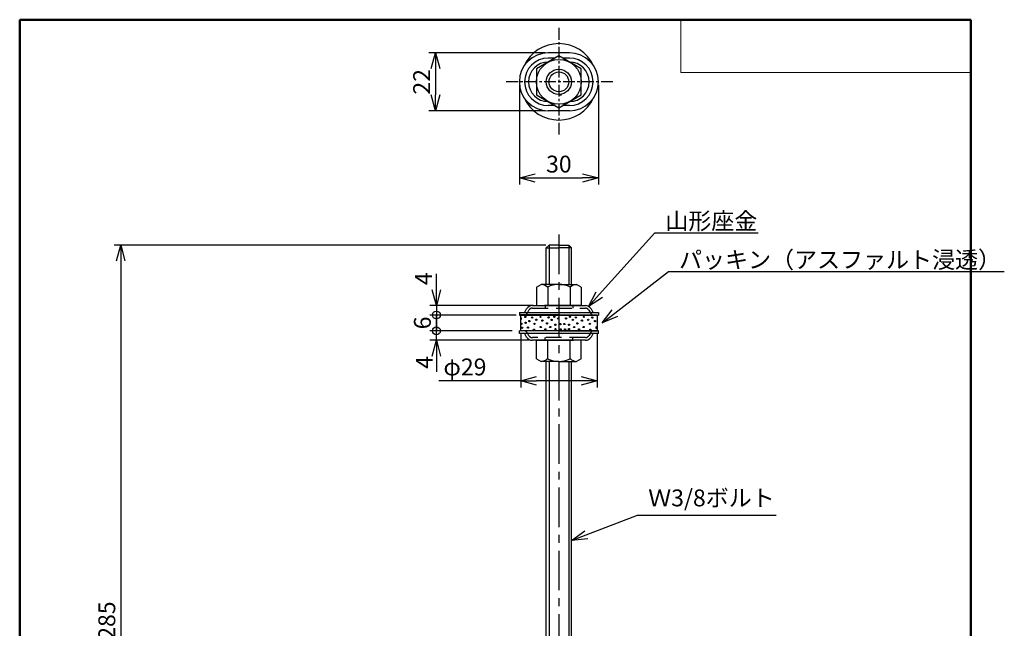
# Model space of a CAD drawing. Units: millimetres. Extents: x 0 to 187, y 0 to 276.
# Drawn here: x 0 to 187, y 160 to 276 of the extents above; entities that cross this region are included whole.
import ezdxf
from ezdxf import colors
from ezdxf.entities.mleader import LeaderData, LeaderLine
from ezdxf.math import Vec2, Vec3

# ---------------------------------------------------------------- set-up
doc = ezdxf.new("R2010")
doc.units = ezdxf.units.MM
doc.linetypes.add('CENTER', pattern=[12, 7.5, -1.5, 1.5, -1.5])
doc.linetypes.add('DASHED', pattern=[4.5, 3, -1.5])
doc.layers.add('VIEW0001', color=7, linetype='Continuous')
doc.styles.get("Standard").update_dxf_attribs({"font": 'romans.shx', "bigfont": 'extfont.shx'})
doc.dimstyles.new('×0.5ISO-25', dxfattribs={"dimtxt": 3.2, "dimasz": 3, "dimexe": 1.25, "dimexo": 0.625, "dimtad": 1, "dimlfac": 2, "dimdsep": 46, "dimtxsty": 'Standard', "dimblk": 'OPEN30', "dimcen": 2.5, "dimclrt": 1, "dimadec": 0, "dimazin": 0, "dimtfac": 1, "dimtmove": 0, "dimatfit": 3, "dimldrblk": 'OPEN30', "dimfxl": 1, "dimarcsym": 0})

# ---------------------------------------------------------------- blocks, each defined once
blk = doc.blocks.new('1-1111')
for p, q in [((277, 403.43), (275.97, 402.41)), ((275.97, 402.41), (280.74, 402.41)), ((275.97, 388.53), (275.97, 402.41)), ((280.74, 403.43), (277, 403.43)), ((277, 403.43), (277, 388.53)), ((280.74, 403.43), (284.48, 403.43)), ((285.5, 402.41), (280.74, 402.41)), ((284.48, 403.43), (285.5, 402.41)), ((284.48, 403.43), (284.48, 388.53)), ((285.5, 388.53), (285.5, 402.41)), ((272.24, 387.5), (274.02, 388.53)), ((272.24, 387.5), (272.24, 380.53)), ((280.74, 388.53), (274.02, 388.53)), ((276.49, 387.5), (276.49, 380.53)), ((280.74, 388.53), (287.46, 388.53)), ((284.99, 387.5), (284.99, 380.53)), ((289.24, 387.5), (287.46, 388.53)), ((289.24, 387.5), (289.24, 380.53)), ((272.24, 380.53), (280.74, 380.53)), ((280.74, 380.53), (275.24, 380.53)), ((280.74, 380.53), (286.24, 380.53)), ((289.24, 380.53), (280.74, 380.53)), ((266.24, 376.93), (266.24, 370.93)), ((280.74, 376.93), (266.24, 376.93)), ((280.74, 376.93), (295.24, 376.93)), ((295.24, 376.93), (295.24, 370.93)), ((280.74, 370.93), (266.24, 370.93)), ((280.74, 370.93), (295.24, 370.93)), ((272.24, 360.35), (272.24, 367.33)), ((272.24, 367.33), (280.74, 367.33)), ((280.74, 367.33), (275.24, 367.33)), ((276.49, 360.35), (276.49, 367.33)), ((280.74, 367.33), (286.24, 367.33)), ((289.24, 367.33), (280.74, 367.33)), ((284.99, 360.35), (284.99, 367.33)), ((289.24, 360.35), (289.24, 367.33)), ((272.24, 360.35), (274.02, 359.33)), ((280.74, 359.33), (274.02, 359.33)), ((275.97, 155.83), (275.97, 359.33)), ((277, 359.33), (277, 155.83)), ((280.74, 359.33), (287.46, 359.33)), ((284.48, 359.33), (284.48, 155.83)), ((285.5, 155.83), (285.5, 359.33)), ((289.24, 360.35), (287.46, 359.33)), ((272.24, 154.81), (274.02, 155.83)), ((272.24, 154.81), (272.24, 147.83)), ((280.74, 155.83), (274.02, 155.83)), ((276.49, 154.81), (276.49, 147.83)), ((280.74, 155.83), (287.46, 155.83)), ((284.99, 154.81), (284.99, 147.83)), ((289.24, 154.81), (287.46, 155.83)), ((289.24, 154.81), (289.24, 147.83)), ((272.24, 147.83), (280.74, 147.83)), ((280.74, 147.83), (275.24, 147.83)), ((275.97, 142.33), (275.97, 147.83)), ((277, 147.83), (277, 142.33)), ((280.74, 147.83), (286.24, 147.83)), ((289.24, 147.83), (280.74, 147.83)), ((284.48, 147.83), (284.48, 142.33)), ((285.5, 142.33), (285.5, 147.83)), ((272.24, 135.36), (272.24, 142.33)), ((272.24, 142.33), (280.74, 142.33)), ((280.74, 142.33), (275.24, 142.33)), ((276.49, 135.36), (276.49, 142.33)), ((280.74, 142.33), (286.24, 142.33)), ((289.24, 142.33), (280.74, 142.33)), ((284.99, 135.36), (284.99, 142.33)), ((289.24, 135.36), (289.24, 142.33)), ((272.24, 135.36), (274.02, 134.33)), ((289.24, 135.36), (287.46, 134.33)), ((280.74, 134.33), (274.02, 134.33)), ((275.97, 134.33), (275.97, 119.46)), ((277, 118.43), (277, 134.33)), ((280.74, 134.33), (287.46, 134.33)), ((284.48, 118.43), (284.48, 134.33)), ((285.5, 134.33), (285.5, 119.46)), ((277, 118.43), (275.97, 119.46)), ((275.97, 119.46), (280.74, 119.46)), ((280.74, 118.43), (277, 118.43)), ((285.5, 119.46), (280.74, 119.46)), ((280.74, 118.43), (284.48, 118.43)), ((284.48, 118.43), (285.5, 119.46))]:
    blk.add_line(p, q)
for centre, radius, start, end in [((273.52, 383.86), 4.69, 50.823, 83.9501), ((280.74, 379.23), 9.3, 90, 117.2044), ((280.74, 379.23), 9.3, 62.7956, 90), ((287.95, 383.86), 4.69, 96.0499, 129.177), ((273.52, 363.99), 4.69, 276.0499, 309.177), ((280.74, 368.62), 9.3, 242.7956, 270), ((280.74, 368.62), 9.3, 270, 297.2044), ((287.95, 363.99), 4.69, 230.823, 263.9501), ((273.52, 151.17), 4.69, 50.823, 83.9501), ((280.74, 146.54), 9.3, 90, 117.2044), ((280.74, 146.54), 9.3, 62.7956, 90), ((287.95, 151.17), 4.69, 96.0499, 129.177), ((273.52, 139), 4.69, 276.0499, 309.177), ((280.74, 143.63), 9.3, 242.7956, 270), ((280.74, 143.63), 9.3, 270, 297.2044), ((287.95, 139), 4.69, 230.823, 263.9501)]:
    blk.add_arc(centre, radius, start, end)
blk = doc.blocks.new('_OPEN30')
at = {"color": 0, "linetype": 'ByBlock', "lineweight": -2}
for p, q in [((-1, 0.267949), (0, 0)), ((0, 0), (-1, -0.267949)), ((0, 0), (-1, 0))]:
    blk.add_line(p, q, dxfattribs=at)
blk = doc.blocks.new('*D81')
at = {"color": 0, "lineweight": -2, "transparency": 16777216}
for p, q in [((99.83, 233.21), (17.92, 233.21)), ((19.17, 230.21), (19.17, 93.71)), ((99.83, 90.71), (17.92, 90.71))]:
    blk.add_line(p, q, dxfattribs=at)
at = {"layer": 'Defpoints', "color": 0, "transparency": 16777216}
for p in [(100.46, 233.21), (19.17, 90.71), (100.46, 90.71)]:
    blk.add_point(p, dxfattribs=at)
at = {"color": 0, "lineweight": -2, "transparency": 16777216, "xscale": 3, "yscale": 3, "zscale": 3}
for p, rotation in [((19.17, 233.21), 90), ((19.17, 90.71), 270)]:
    blk.add_blockref('_OPEN30', p, dxfattribs=dict(at, rotation=rotation))
at = {"color": 1, "transparency": 16777216, "insert": (16.95, 161.96), "char_height": 3.2, "attachment_point": 5, "rotation": 90}
blk.add_mtext('285', dxfattribs=at)
blk = doc.blocks.new('*D82')
at = {"color": 0, "lineweight": -2, "transparency": 16777216}
for p, q in [((95.08, 216.33), (95.08, 206.2)), ((109.58, 216.33), (109.58, 206.2)), ((95.08, 207.45), (79.53, 207.45)), ((106.58, 207.45), (98.08, 207.45))]:
    blk.add_line(p, q, dxfattribs=at)
at = {"layer": 'Defpoints', "color": 0, "transparency": 16777216}
for p in [(95.08, 216.95), (109.58, 216.95), (109.58, 207.45)]:
    blk.add_point(p, dxfattribs=at)
at = {"color": 0, "lineweight": -2, "transparency": 16777216, "xscale": 3, "yscale": 3, "zscale": 3, "rotation": 180}
blk.add_blockref('_OPEN30', (95.08, 207.45), dxfattribs=at)
at = {"color": 0, "lineweight": -2, "transparency": 16777216, "xscale": 3, "yscale": 3, "zscale": 3}
blk.add_blockref('_OPEN30', (109.58, 207.45), dxfattribs=at)
at = {"color": 1, "transparency": 16777216, "insert": (84.5, 209.68), "char_height": 3.2, "attachment_point": 5}
blk.add_mtext('φ29', dxfattribs=at)
blk = doc.blocks.new('_Small')
at = {"color": 0, "linetype": 'ByBlock', "lineweight": -2}
blk.add_circle((0, 0), 0.25, dxfattribs=at)
blk = doc.blocks.new('*D83')
at = {"color": 0, "lineweight": -2, "transparency": 16777216}
for p, q in [((79.08, 224.75), (79.08, 227.75)), ((97.45, 221.75), (77.83, 221.75)), ((79.08, 221.75), (79.08, 219.95)), ((94.2, 219.95), (77.83, 219.95)), ((79.08, 219.95), (79.08, 216.95))]:
    blk.add_line(p, q, dxfattribs=at)
at = {"layer": 'Defpoints', "color": 0, "transparency": 16777216}
for p in [(98.08, 221.75), (79.08, 219.95), (94.83, 219.95)]:
    blk.add_point(p, dxfattribs=at)
at = {"color": 0, "lineweight": -2, "transparency": 16777216, "xscale": 3, "yscale": 3, "zscale": 3}
for name, p, rotation in [('_OPEN30', (79.08, 221.75), 270), ('_Small', (79.08, 219.95), 90)]:
    blk.add_blockref(name, p, dxfattribs=dict(at, rotation=rotation))
at = {"color": 1, "transparency": 16777216, "insert": (77.07, 226.82), "char_height": 3.2, "attachment_point": 5, "rotation": 90}
blk.add_mtext('4', dxfattribs=at)
blk = doc.blocks.new('*D84')
at = {"color": 0, "lineweight": -2, "transparency": 16777216}
for p, q in [((93.58, 219.95), (77.83, 219.95)), ((79.08, 219.95), (79.08, 216.95)), ((93.45, 216.95), (77.83, 216.95))]:
    blk.add_line(p, q, dxfattribs=at)
at = {"layer": 'Defpoints', "color": 0, "transparency": 16777216}
for p in [(94.2, 219.95), (79.08, 216.95), (94.08, 216.95)]:
    blk.add_point(p, dxfattribs=at)
at = {"color": 1, "transparency": 16777216, "insert": (76.85, 218.45), "char_height": 3.2, "attachment_point": 5, "rotation": 90}
blk.add_mtext('6', dxfattribs=at)
blk = doc.blocks.new('_NONE')
blk = doc.blocks.new('*D85')
at = {"color": 0, "lineweight": -2, "transparency": 16777216}
for p, q in [((79.08, 216.95), (79.08, 219.95)), ((93.45, 216.95), (77.83, 216.95)), ((79.08, 215.15), (79.08, 216.95)), ((96.67, 215.15), (77.83, 215.15)), ((79.08, 212.15), (79.08, 209.15))]:
    blk.add_line(p, q, dxfattribs=at)
at = {"layer": 'Defpoints', "color": 0, "transparency": 16777216}
for p in [(79.08, 216.95), (94.08, 216.95), (97.3, 215.15)]:
    blk.add_point(p, dxfattribs=at)
at = {"color": 0, "lineweight": -2, "transparency": 16777216, "xscale": 3, "yscale": 3, "zscale": 3}
for name, p, rotation in [('_Small', (79.08, 216.95), 270), ('_OPEN30', (79.08, 215.15), 90)]:
    blk.add_blockref(name, p, dxfattribs=dict(at, rotation=rotation))
at = {"color": 1, "transparency": 16777216, "insert": (77.2, 210.95), "char_height": 3.2, "attachment_point": 5, "rotation": 90}
blk.add_mtext('4', dxfattribs=at)
blk = doc.blocks.new('SYM0005')
at = {"color": 7, "linetype": 'Continuous'}
blk.add_circle((0, 0), 0.125, dxfattribs=at)
blk = doc.blocks.new('SYM0007')
at = {"color": 7, "linetype": 'Continuous'}
blk.add_circle((0, 0), 0.125, dxfattribs=at)
blk = doc.blocks.new('SYM0008')
at = {"color": 7, "linetype": 'Continuous'}
blk.add_circle((0, 0), 0.125, dxfattribs=at)
blk = doc.blocks.new('SYM0011')
at = {"color": 7, "linetype": 'Continuous'}
blk.add_circle((0, 0), 0.125, dxfattribs=at)
blk = doc.blocks.new('SYM0013')
at = {"color": 7, "linetype": 'Continuous'}
blk.add_circle((0, 0), 0.125, dxfattribs=at)
blk = doc.blocks.new('SYM0014')
at = {"color": 7, "linetype": 'Continuous'}
blk.add_circle((0, 0), 0.125, dxfattribs=at)
blk = doc.blocks.new('SYM0015')
at = {"color": 7, "linetype": 'Continuous'}
blk.add_circle((0, 0), 0.125, dxfattribs=at)
blk = doc.blocks.new('SYM0016')
at = {"color": 7, "linetype": 'Continuous'}
blk.add_circle((0, 0), 0.125, dxfattribs=at)
blk = doc.blocks.new('SYM0017')
at = {"color": 7, "linetype": 'Continuous'}
blk.add_circle((0, 0), 0.125, dxfattribs=at)
blk = doc.blocks.new('SYM0019')
at = {"color": 7, "linetype": 'Continuous'}
blk.add_circle((0, 0), 0.125, dxfattribs=at)
blk = doc.blocks.new('SYM0020')
at = {"color": 7, "linetype": 'Continuous'}
blk.add_circle((0, 0), 0.125, dxfattribs=at)
blk = doc.blocks.new('SYM0021')
at = {"color": 7, "linetype": 'Continuous'}
blk.add_circle((0, 0), 0.125, dxfattribs=at)
blk = doc.blocks.new('SYM0022')
at = {"color": 7, "linetype": 'Continuous'}
blk.add_circle((0, 0), 0.125, dxfattribs=at)
blk = doc.blocks.new('SYM0023')
at = {"color": 7, "linetype": 'Continuous'}
blk.add_circle((0, 0), 0.125, dxfattribs=at)
blk = doc.blocks.new('SYM0024')
at = {"color": 7, "linetype": 'Continuous'}
blk.add_circle((0, 0), 0.125, dxfattribs=at)
blk = doc.blocks.new('SYM0025')
at = {"color": 7, "linetype": 'Continuous'}
blk.add_circle((0, 0), 0.125, dxfattribs=at)
blk = doc.blocks.new('SYM0029')
at = {"color": 7, "linetype": 'Continuous'}
blk.add_circle((0, 0), 0.125, dxfattribs=at)
blk = doc.blocks.new('SYM0030')
at = {"color": 7, "linetype": 'Continuous'}
blk.add_circle((0, 0), 0.125, dxfattribs=at)
blk = doc.blocks.new('SYM0031')
at = {"color": 7, "linetype": 'Continuous'}
blk.add_circle((0, 0), 0.125, dxfattribs=at)
blk = doc.blocks.new('SYM0032')
at = {"color": 7, "linetype": 'Continuous'}
blk.add_circle((0, 0), 0.125, dxfattribs=at)
blk = doc.blocks.new('SYM0033')
at = {"color": 7, "linetype": 'Continuous'}
blk.add_circle((0, 0), 0.125, dxfattribs=at)
blk = doc.blocks.new('SYM0034')
at = {"color": 7, "linetype": 'Continuous'}
blk.add_circle((0, 0), 0.125, dxfattribs=at)
blk = doc.blocks.new('SYM0001')
at = {"color": 7, "linetype": 'Continuous'}
blk.add_circle((0, 0), 0.125, dxfattribs=at)
blk = doc.blocks.new('SYM0003')
at = {"color": 7, "linetype": 'Continuous'}
blk.add_circle((0, 0), 0.125, dxfattribs=at)
blk = doc.blocks.new('SYM0004')
at = {"color": 7, "linetype": 'Continuous'}
blk.add_circle((0, 0), 0.125, dxfattribs=at)
blk = doc.blocks.new('SYM0037')
at = {"color": 7, "linetype": 'Continuous'}
blk.add_circle((0, 0), 0.125, dxfattribs=at)
blk = doc.blocks.new('SYM0038')
at = {"color": 7, "linetype": 'Continuous'}
blk.add_circle((0, 0), 0.125, dxfattribs=at)
blk = doc.blocks.new('SYM0039')
at = {"color": 7, "linetype": 'Continuous'}
blk.add_circle((0, 0), 0.125, dxfattribs=at)
blk = doc.blocks.new('SYM0041')
at = {"color": 7, "linetype": 'Continuous'}
blk.add_circle((0, 0), 0.125, dxfattribs=at)
blk = doc.blocks.new('SYM0042')
at = {"color": 7, "linetype": 'Continuous'}
blk.add_circle((0, 0), 0.125, dxfattribs=at)
blk = doc.blocks.new('SYM0043')
at = {"color": 7, "linetype": 'Continuous'}
blk.add_circle((0, 0), 0.125, dxfattribs=at)
blk = doc.blocks.new('SYM0044')
at = {"color": 7, "linetype": 'Continuous'}
blk.add_circle((0, 0), 0.125, dxfattribs=at)
blk = doc.blocks.new('SYM0047')
at = {"color": 7, "linetype": 'Continuous'}
blk.add_circle((0, 0), 0.125, dxfattribs=at)
blk = doc.blocks.new('SYM0049')
at = {"color": 7, "linetype": 'Continuous'}
blk.add_circle((0, 0), 0.125, dxfattribs=at)
blk = doc.blocks.new('SYM0050')
at = {"color": 7, "linetype": 'Continuous'}
blk.add_circle((0, 0), 0.125, dxfattribs=at)
blk = doc.blocks.new('SYM0051')
at = {"color": 7, "linetype": 'Continuous'}
blk.add_circle((0, 0), 0.125, dxfattribs=at)
blk = doc.blocks.new('SYM0052')
at = {"color": 7, "linetype": 'Continuous'}
blk.add_circle((0, 0), 0.125, dxfattribs=at)
blk = doc.blocks.new('SYM0053')
at = {"color": 7, "linetype": 'Continuous'}
blk.add_circle((0, 0), 0.125, dxfattribs=at)
blk = doc.blocks.new('SYM0054')
at = {"color": 7, "linetype": 'Continuous'}
blk.add_circle((0, 0), 0.125, dxfattribs=at)
blk = doc.blocks.new('SYM0055')
at = {"color": 7, "linetype": 'Continuous'}
blk.add_circle((0, 0), 0.125, dxfattribs=at)
blk = doc.blocks.new('SYM0056')
at = {"color": 7, "linetype": 'Continuous'}
blk.add_circle((0, 0), 0.125, dxfattribs=at)
blk = doc.blocks.new('SYM0057')
at = {"color": 7, "linetype": 'Continuous'}
blk.add_circle((0, 0), 0.125, dxfattribs=at)
blk = doc.blocks.new('SYM0058')
at = {"color": 7, "linetype": 'Continuous'}
blk.add_circle((0, 0), 0.125, dxfattribs=at)
blk = doc.blocks.new('*D87')
at = {"color": 0, "lineweight": -2, "transparency": 16777216}
for p, q in [((99.7, 269.71), (77.67, 269.71)), ((78.92, 266.71), (78.92, 261.71)), ((99.7, 258.71), (77.67, 258.71))]:
    blk.add_line(p, q, dxfattribs=at)
at = {"layer": 'Defpoints', "color": 0, "transparency": 16777216}
for p in [(100.33, 269.71), (78.92, 258.71), (100.33, 258.71)]:
    blk.add_point(p, dxfattribs=at)
at = {"color": 0, "lineweight": -2, "transparency": 16777216, "xscale": 3, "yscale": 3, "zscale": 3}
for p, rotation in [((78.92, 269.71), 90), ((78.92, 258.71), 270)]:
    blk.add_blockref('_OPEN30', p, dxfattribs=dict(at, rotation=rotation))
at = {"color": 1, "transparency": 16777216, "insert": (76.7, 264.21), "char_height": 3.2, "attachment_point": 5, "rotation": 90}
blk.add_mtext('22', dxfattribs=at)
blk = doc.blocks.new('*D88')
at = {"color": 0, "lineweight": -2, "transparency": 16777216}
for p, q in [((94.83, 263.58), (94.83, 244.71)), ((109.83, 263.58), (109.83, 244.71)), ((97.83, 245.96), (106.83, 245.96))]:
    blk.add_line(p, q, dxfattribs=at)
at = {"layer": 'Defpoints', "color": 0, "transparency": 16777216}
for p in [(94.83, 264.21), (109.83, 264.21), (109.83, 245.96)]:
    blk.add_point(p, dxfattribs=at)
at = {"color": 0, "lineweight": -2, "transparency": 16777216, "xscale": 3, "yscale": 3, "zscale": 3, "rotation": 180}
blk.add_blockref('_OPEN30', (94.83, 245.96), dxfattribs=at)
at = {"color": 0, "lineweight": -2, "transparency": 16777216, "xscale": 3, "yscale": 3, "zscale": 3}
blk.add_blockref('_OPEN30', (109.83, 245.96), dxfattribs=at)
at = {"color": 1, "transparency": 16777216, "insert": (102.33, 248.18), "char_height": 3.2, "attachment_point": 5}
blk.add_mtext('30', dxfattribs=at)

msp = doc.modelspace()

# ---------------------------------------------------------------- linework, layer by layer
at = {"linetype": 'CENTER', "ltscale": 0.3}
for p, q in [((102.3271, 274.456), (102.3271, 253.956)), ((102.3271, 274.456), (102.3271, 253.956)), ((112.5771, 264.206), (92.0771, 264.206))]:
    msp.add_line(p, q, dxfattribs=at)
for p, q in [((104.3271, 269.706), (100.3271, 269.706)), ((101.6214, 268.706), (100.3271, 268.706)), ((104.3271, 268.706), (103.0329, 268.706)), ((101.6214, 259.706), (100.3271, 259.706)), ((104.3271, 258.706), (100.3271, 258.706)), ((104.3271, 259.706), (103.0329, 259.706)), ((95.856, 220.5031), (96.2163, 221.1278)), ((97.2991, 221.7531), (107.3552, 221.7531)), ((99.7021, 221.7531), (99.7021, 221.2531)), ((104.9521, 221.7531), (104.9521, 221.2531)), ((108.4379, 221.1278), (108.7983, 220.5031)), ((94.8271, 220.4531), (94.8271, 219.9531)), ((94.8271, 220.4531), (109.8271, 220.4531)), ((94.8271, 219.9531), (109.8271, 219.9531)), ((109.8271, 220.4531), (109.8271, 219.9531)), ((94.8271, 216.4531), (94.8271, 216.9531)), ((109.8271, 216.9531), (94.8271, 216.9531)), ((109.8271, 216.4531), (109.8271, 216.9531)), ((109.8271, 216.4531), (94.8271, 216.4531)), ((96.2163, 215.7785), (95.856, 216.4031)), ((107.3552, 215.1531), (97.2991, 215.1531)), ((104.9521, 215.1531), (104.9521, 215.6531)), ((108.7983, 216.4031), (108.4379, 215.7785))]:
    msp.add_line(p, q)
at = {"linetype": 'CENTER'}
msp.add_line((102.3271, 235.206), (102.3271, 88.206), dxfattribs=at)
at = {"linetype": 'DASHED'}
for p, q in [((96.2891, 220.2533), (96.6494, 220.8779)), ((97.2991, 221.2531), (107.3552, 221.2531)), ((108.0048, 220.8779), (108.3652, 220.2533)), ((96.6494, 216.0283), (96.2891, 216.6529)), ((107.3552, 215.6531), (97.2991, 215.6531)), ((99.7021, 215.1531), (99.7021, 215.6531)), ((108.3652, 216.6529), (108.0048, 216.0283))]:
    msp.add_line(p, q, dxfattribs=at)
msp.add_lwpolyline([(98.0771, 261.7523), (102.3271, 259.2986), (106.5771, 261.7523), (106.5771, 266.6598), (102.3271, 269.1135), (98.0771, 266.6598)], close=True)
for radius in [4.25, 2.3825, 1.87]:
    msp.add_circle((102.3271, 264.206), radius)
for centre, radius, start, end in [((102.3271, 264.206), 7.25, 24.861383, 155.138617), ((100.3271, 264.206), 5.5, 90, 270), ((104.3271, 264.206), 5.5, 270, 90), ((100.3271, 264.206), 4.5, 90, 270), ((100.3271, 264.206), 3.75, 90, 270), ((104.3271, 264.206), 4.5, 270, 90), ((104.3271, 264.206), 3.75, 270, 90), ((102.3271, 264.206), 2.5, 270, 281.536959), ((102.3271, 264.206), 7.25, 204.861383, 335.138617), ((97.2991, 220.5031), 1.25, 90, 150.018361), ((107.3552, 220.5031), 1.25, 29.981639, 90), ((95.7694, 220.5531), 0.1, 270, 330.018361), ((108.8849, 220.5531), 0.1, 209.981639, 270), ((95.7694, 216.3531), 0.1, 29.981639, 90), ((97.2991, 216.4031), 1.25, 209.981639, 270), ((107.3552, 216.4031), 1.25, 270, 330.018361), ((108.8849, 216.3531), 0.1, 90, 150.018361)]:
    msp.add_arc(centre, radius, start, end)
for centre, radius, start, end in [((97.2991, 220.5031), 0.75, 90, 150.018361), ((107.3552, 220.5031), 0.75, 29.981639, 90), ((95.7694, 220.5531), 0.6, 270, 330.018361), ((108.8849, 220.5531), 0.6, 209.981639, 270), ((95.7694, 216.3531), 0.6, 29.981639, 90), ((108.8849, 216.3531), 0.6, 90, 150.018361), ((97.2991, 216.4031), 0.75, 209.981639, 270), ((107.3552, 216.4031), 0.75, 270, 330.018361)]:
    msp.add_arc(centre, radius, start, end, dxfattribs=at)
at = {"color": 7, "linetype": 'Continuous'}
for centre, start, end in [((95.1397, 219.2689), 239.944461, 120.055539), ((109.4618, 217.5625), 22.668163, 337.331837)]:
    msp.add_arc(centre, 0.125, start, end, dxfattribs=at)
at = {"layer": 'VIEW0001', "color": 7, "linetype": 'Continuous', "lineweight": 50}
for p, q in [((0, 276), (0, 0)), ((0, 276), (180.5, 276)), ((180.5, 276), (180.5, 0))]:
    msp.add_line(p, q, dxfattribs=at)
at = {"layer": 'VIEW0001', "color": 7, "linetype": 'Continuous', "lineweight": 20}
for p, q in [((125.5, 276), (125.5, 266)), ((125.5, 266), (180.5, 266))]:
    msp.add_line(p, q, dxfattribs=at)

# ---------------------------------------------------------------- block references
at = {"xscale": 0.5, "yscale": 0.5, "zscale": 0.5}
msp.add_blockref('1-1111', (-38.0412, 31.4899), dxfattribs=at)
at = {"color": 7}
for name, p in [('SYM0013', (95.9815, 219.5874)), ('SYM0015', (96.7323, 218.7911)), ('SYM0016', (97.2556, 219.4509)), ('SYM0023', (98.0292, 219.0641)), ('SYM0021', (98.8483, 219.6102)), ('SYM0025', (99.2123, 218.8821)), ('SYM0032', (100.3726, 219.4964)), ('SYM0022', (100.9414, 219.0186)), ('SYM0005', (101.4875, 219.6329)), ('SYM0033', (102.2155, 219.3144)), ('SYM0053', (103.7056, 219.3144)), ('SYM0003', (104.4452, 219.6102)), ('SYM0047', (104.9797, 219.0186)), ('SYM0052', (105.5485, 219.4964)), ('SYM0004', (106.7088, 218.8821)), ('SYM0042', (107.0728, 219.6102)), ('SYM0043', (107.8919, 219.0641)), ('SYM0038', (108.6655, 219.4509)), ('SYM0037', (109.1888, 218.7911)), ('SYM0011', (95.2307, 218.2906)), ('SYM0008', (95.3445, 217.5398)), ('SYM0014', (96.0271, 218.4953)), ('SYM0007', (96.4593, 217.5625)), ('SYM0019', (97.5969, 217.153)), ('SYM0017', (97.7107, 218.2678)), ('SYM0020', (98.8938, 217.6763)), ('SYM0031', (99.7583, 217.2213)), ('SYM0024', (100.0768, 218.3588)), ('SYM0034', (100.6911, 217.6763)), ('SYM0030', (101.6695, 218.1086)), ('SYM0029', (101.6922, 217.2895)), ('SYM0055', (102.625, 218.2223)), ('SYM0056', (102.6705, 217.2213)), ('SYM0057', (103.3759, 218.2451)), ('SYM0058', (103.5124, 217.2213)), ('SYM0049', (104.2289, 217.2895)), ('SYM0050', (104.2516, 218.1086)), ('SYM0054', (105.23, 217.6763)), ('SYM0044', (105.8443, 218.3588)), ('SYM0051', (106.1628, 217.2213)), ('SYM0041', (107.0273, 217.6763)), ('SYM0039', (108.2104, 218.2678)), ('SYM0001', (108.3242, 217.153))]:
    msp.add_blockref(name, p, dxfattribs=at)

# ---------------------------------------------------------------- dimensions: what is measured, and where the dimension line sits
for base, p1, p2, picture, middle in [((78.9241, 258.706), (100.3271, 269.706), (100.3271, 258.706), '*D87', (76.6991, 264.206)), ((19.1706, 90.706), (100.4571, 233.206), (100.4571, 90.706), '*D81', (16.9456, 161.956))]:
    dim = msp.add_linear_dim(base=base, p1=p1, p2=p2, angle=90, dimstyle='×0.5ISO-25')
    dim.commit()
    dim.dimension.update_dxf_attribs({"geometry": picture, "text_midpoint": middle})
dim = msp.add_linear_dim(base=(109.8271, 245.956), p1=(94.8271, 264.206), p2=(109.8271, 264.206), dimstyle='×0.5ISO-25')
dim.commit()
dim.dimension.update_dxf_attribs({"geometry": '*D88', "text_midpoint": (102.3271, 248.181)})
for base, p1, p2, override, picture, middle in [((79.0771, 219.9531), (98.0771, 221.7531), (94.8271, 219.9531), {"dimdec": 0, "dimblk1": 'OPEN30', "dimblk2": 'Small', "dimsah": 1, "dimtmove": 2}, '*D83', (77.0678, 226.8214)), ((79.0771, 216.9531), (94.2021, 219.9531), (94.0771, 216.9531), {"dimblk1": 'NONE', "dimblk2": 'NONE', "dimsah": 1}, '*D84', (79.0771, 218.4531)), ((79.0771, 216.9531), (97.2991, 215.1531), (94.0771, 216.9531), {"dimdec": 0, "dimblk1": 'OPEN30', "dimblk2": 'Small', "dimsah": 1, "dimtmove": 2}, '*D85', (77.1953, 210.9508))]:
    dim = msp.add_linear_dim(base=base, p1=p1, p2=p2, angle=90, dimstyle='×0.5ISO-25', override=override)
    dim.commit()
    dim.dimension.update_dxf_attribs({"geometry": picture, "text_midpoint": middle, "dimtype": 160})
dim = msp.add_linear_dim(base=(109.5771, 207.4535), p1=(95.0771, 216.9531), p2=(109.5771, 216.9531), text='φ<>', dimstyle='×0.5ISO-25')
dim.commit()
dim.dimension.update_dxf_attribs({"geometry": '*D82', "text_midpoint": (84.4974, 207.4535), "dimtype": 160})

# ---------------------------------------------------------------- leaders
ml = msp.add_multileader_mtext('Standard')
ml.set_content('山形座金', color=1)
ml.set_leader_properties()
ml.set_arrow_properties(name='OPEN30')
ml.build(insert=Vec2(0, 0))
ml.multileader.update_dxf_attribs({"text_left_attachment_type": 5, "text_right_attachment_type": 5, "dogleg_length": 0, "arrow_head_size": 3})
ctx = ml.context
ctx.base_point, ctx.char_height, ctx.arrow_head_size, ctx.plane_origin = Vec3(120.5278, 235.5546), 3.2, 3, Vec3(107.9803, 221.5855)
ctx.left_attachment, ctx.right_attachment = 5, 5
notes = []
notes.append((ctx, [(0, (1, 1, 0), (120.5278, 235.5546), (1, 0), 0, [(0, [(107.9803, 221.5855)], 0, [])])]))
ctx.mtext.insert, ctx.mtext.flow_direction = Vec3(122.5278, 239.3946), 5
ml = msp.add_multileader_mtext('Standard')
ml.set_content('パッキン（アスファルト浸透）', color=1)
ml.set_leader_properties()
ml.set_arrow_properties(name='OPEN30')
ml.build(insert=Vec2(0, 0))
ml.multileader.update_dxf_attribs({"text_left_attachment_type": 5, "text_right_attachment_type": 5, "dogleg_length": 0, "arrow_head_size": 3})
ctx = ml.context
ctx.base_point, ctx.char_height, ctx.arrow_head_size, ctx.plane_origin = Vec3(123.1393, 228.2057), 3.2, 3, Vec3(110.5771, 218.4531)
ctx.left_attachment, ctx.right_attachment = 5, 5
notes.append((ctx, [(0, (1, 1, 0), (123.1393, 228.2057), (1, 0), 0, [(0, [(110.5771, 218.4531)], 0, [])])]))
ctx.mtext.insert, ctx.mtext.flow_direction = Vec3(125.1393, 232.0457), 5
ml = msp.add_multileader_mtext('Standard')
ml.set_content('Ｗ3/8ボルト', color=1)
ml.set_leader_properties()
ml.set_arrow_properties(name='OPEN30')
ml.build(insert=Vec2(0, 0))
ml.multileader.update_dxf_attribs({"text_left_attachment_type": 5, "text_right_attachment_type": 5, "dogleg_length": 0, "arrow_head_size": 3})
ctx = ml.context
ctx.base_point, ctx.char_height, ctx.arrow_head_size, ctx.plane_origin = Vec3(117.2813, 181.9622), 3.2, 3, Vec3(104.7096, 177.1747)
ctx.left_attachment, ctx.right_attachment = 5, 5
notes.append((ctx, [(0, (1, 1, 0), (117.2813, 181.9622), (1, 0), 0, [(0, [(104.7096, 177.1747)], 0, [])])]))
ctx.mtext.insert, ctx.mtext.flow_direction = Vec3(119.2813, 186.8384), 5
for ctx, leaders in notes:
    for number, flags, end, landing, length, lines in leaders:
        leader = LeaderData()
        leader.index, (leader.has_last_leader_line, leader.has_dogleg_vector, leader.attachment_direction) = number, flags
        leader.last_leader_point, leader.dogleg_vector, leader.dogleg_length = Vec3(end), Vec3(landing), length
        for number, points, colour, breaks in lines:
            line = LeaderLine()
            line.index, line.vertices, line.color, line.breaks = number, Vec3.list(points), colors.encode_raw_color(colour), breaks
            leader.lines.append(line)
        ctx.leaders.append(leader)

doc.saveas('drawing.dxf')
